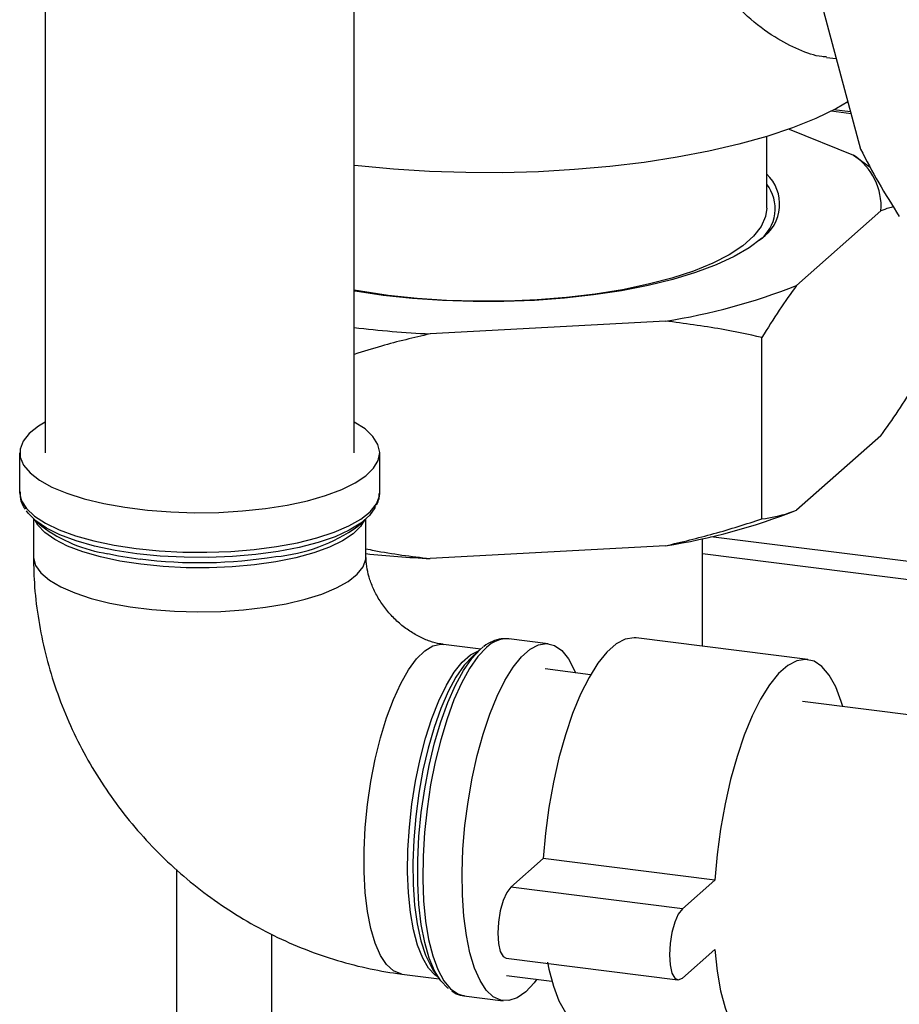
# Model space of a CAD drawing. Units: millimetres. Extents: x 0 to 594, y 0 to 420.
# Drawn here: x 474 to 483, y 143 to 154 of the extents above; entities that cross this region are included whole.
import ezdxf

# ---------------------------------------------------------------- set-up
doc = ezdxf.new("R2010")
doc.units = ezdxf.units.MM

msp = doc.modelspace()

# ---------------------------------------------------------------- linework, layer by layer
at = {"color": 7, "linetype": 'Continuous', "lineweight": 30}
for p, q in [((473.948, 227.634), (473.948, 148.858)), ((477.318, 148.858), (477.318, 227.634)), ((482.378, 153.888), (482.838, 152.17)), ((482.468, 153.171), (482.573, 153.158)), ((482.729, 152.576), (482.548, 152.599)), ((481.815, 151.526), (481.815, 152.309)), ((482.059, 152.389), (482.762, 152.103)), ((482.762, 152.103), (482.944, 151.973)), ((483.06, 151.495), (482.141, 150.684)), ((480.711, 150.294), (478.144, 150.154)), ((481.763, 148.136), (481.763, 150.116)), ((483.06, 149.044), (482.141, 148.233)), ((473.67, 148.858), (473.67, 148.426)), ((477.595, 148.426), (477.595, 148.858)), ((477.595, 148.416), (477.595, 148.426)), ((473.82, 148.135), (473.82, 147.727)), ((473.825, 148.131), (473.91, 148.056)), ((477.356, 148.056), (477.441, 148.131)), ((477.445, 147.727), (477.445, 148.135)), ((481.115, 146.747), (481.115, 147.921)), ((480.711, 147.843), (478.144, 147.703)), ((481.115, 147.758), (488.977, 146.767)), ((479.433, 146.775), (479.004, 146.829)), ((482.262, 146.602), (480.391, 146.838)), ((478.697, 146.716), (478.292, 146.767)), ((478.692, 146.712), (478.607, 146.637)), ((479.895, 146.437), (479.398, 146.499)), ((489.281, 145.254), (482.204, 146.146)), ((479.378, 144.43), (479.024, 144.118)), ((481.249, 144.194), (479.378, 144.43)), ((475.382, 135.759), (475.382, 144.31)), ((481.249, 144.194), (480.895, 143.882)), ((480.895, 143.882), (479.024, 144.118)), ((476.415, 143.605), (476.415, 140.825)), ((480.895, 143.128), (481.249, 143.44)), ((478.974, 143.344), (480.845, 143.108)), ((478.176, 143.218), (478.24, 143.124)), ((477.838, 143.171), (478.243, 143.12)), ((478.977, 143.156), (479.473, 143.093)), ((478.513, 142.934), (478.942, 142.88))]:
    msp.add_line(p, q, dxfattribs=at)
at = {"color": 1, "linetype": 'Continuous', "lineweight": 30}
for p, q in [((482.734, 152.556), (482.517, 152.583)), ((489, 146.96), (481.207, 147.942))]:
    msp.add_line(p, q, dxfattribs=at)
at = {"color": 7, "linetype": 'Continuous', "lineweight": 30, "flags": 128}
for points in [[(482.7, 152.684), (482.577, 152.614), (482.35, 152.505), (482.096, 152.403), (481.815, 152.309), (481.511, 152.223), (481.185, 152.147), (480.84, 152.081), (480.479, 152.025), (480.105, 151.98), (479.72, 151.946), (479.328, 151.923), (478.931, 151.913), (478.533, 151.914), (478.137, 151.926), (477.745, 151.951), (477.362, 151.986), (477.318, 151.991)], [(481.815, 151.526), (481.803, 151.434), (481.755, 151.325), (481.672, 151.219), (481.556, 151.116), (481.406, 151.017), (481.226, 150.925), (481.016, 150.84), (480.781, 150.763), (480.521, 150.695), (480.241, 150.636), (479.944, 150.588), (479.633, 150.551), (479.312, 150.526), (478.984, 150.512), (478.654, 150.51), (478.325, 150.52), (478.002, 150.542), (477.687, 150.575), (477.385, 150.619), (477.318, 150.631)], [(481.758, 151.196), (481.624, 151.094), (481.458, 150.997), (481.262, 150.906), (481.039, 150.823), (480.792, 150.748), (480.522, 150.682), (480.233, 150.625), (479.927, 150.579), (479.609, 150.544), (479.282, 150.52), (478.949, 150.508), (478.614, 150.508), (478.281, 150.519), (477.953, 150.541), (477.634, 150.575), (477.327, 150.62), (477.318, 150.622)], [(473.948, 149.193), (473.876, 149.149), (473.775, 149.069), (473.707, 148.984), (473.674, 148.898), (473.676, 148.81), (473.712, 148.724), (473.783, 148.639), (473.887, 148.559), (474.022, 148.484), (474.186, 148.416), (474.375, 148.356), (474.587, 148.304), (474.818, 148.263), (475.063, 148.232), (475.319, 148.212), (475.58, 148.204), (475.842, 148.207), (476.1, 148.223), (476.35, 148.249), (476.587, 148.286), (476.807, 148.334), (477.006, 148.391), (477.181, 148.456), (477.328, 148.528), (477.444, 148.606), (477.529, 148.689), (477.58, 148.775), (477.595, 148.862), (477.576, 148.949), (477.522, 149.035), (477.435, 149.117), (477.318, 149.193)], [(477.548, 148.271), (477.543, 148.258), (477.484, 148.173), (477.39, 148.09), (477.264, 148.013), (477.108, 147.942), (476.924, 147.879), (476.716, 147.825), (476.488, 147.781), (476.244, 147.748), (475.989, 147.726), (475.726, 147.715), (475.463, 147.717), (475.202, 147.731), (474.949, 147.756), (474.71, 147.793), (474.487, 147.84), (474.286, 147.897), (474.109, 147.962), (473.961, 148.035), (473.845, 148.114), (473.761, 148.197), (473.743, 148.223)], [(480.391, 146.838), (480.368, 146.84), (480.272, 146.824), (480.173, 146.772), (480.073, 146.684), (479.974, 146.561), (479.878, 146.407), (479.785, 146.223), (479.699, 146.013), (479.62, 145.781), (479.55, 145.529), (479.49, 145.264), (479.44, 144.989), (479.403, 144.709), (479.378, 144.43)], [(478.347, 143.012), (478.337, 143.019), (478.261, 143.096), (478.193, 143.205), (478.134, 143.346), (478.086, 143.516), (478.048, 143.711), (478.023, 143.929), (478.01, 144.164), (478.01, 144.413), (478.023, 144.67), (478.048, 144.932), (478.086, 145.193), (478.134, 145.448), (478.193, 145.693), (478.261, 145.923), (478.337, 146.134), (478.42, 146.321), (478.508, 146.482), (478.599, 146.613), (478.692, 146.712), (478.725, 146.739)], [(479.187, 142.977), (479.095, 142.912), (479.004, 142.881), (478.917, 142.885), (478.834, 142.924), (478.757, 142.996), (478.689, 143.101), (478.629, 143.237), (478.579, 143.402), (478.54, 143.591), (478.513, 143.803), (478.497, 144.033), (478.494, 144.278), (478.503, 144.532), (478.525, 144.791), (478.558, 145.051), (478.603, 145.307), (478.658, 145.555), (478.722, 145.789), (478.795, 146.007), (478.875, 146.203), (478.96, 146.375), (479.049, 146.519), (479.141, 146.633), (479.234, 146.714), (479.326, 146.763), (479.415, 146.776), (479.5, 146.755), (479.58, 146.699), (479.653, 146.61), (479.717, 146.489), (479.731, 146.457)], [(482.643, 146.09), (482.627, 146.145), (482.567, 146.304), (482.496, 146.431), (482.417, 146.525), (482.331, 146.583), (482.239, 146.604), (482.143, 146.588), (482.044, 146.536), (481.944, 146.448), (481.845, 146.326), (481.748, 146.171), (481.656, 145.987), (481.57, 145.777), (481.491, 145.545), (481.421, 145.294), (481.361, 145.028), (481.311, 144.753), (481.274, 144.474), (481.249, 144.194)], [(479.024, 144.118), (478.981, 144.061), (478.941, 143.972), (478.91, 143.861), (478.89, 143.739), (478.883, 143.616), (478.89, 143.506), (478.91, 143.418), (478.941, 143.362), (478.974, 143.344)], [(480.895, 143.882), (480.851, 143.825), (480.812, 143.737), (480.781, 143.626), (480.761, 143.503), (480.754, 143.38), (480.761, 143.27), (480.781, 143.182), (480.812, 143.127), (480.851, 143.108), (480.895, 143.128)], [(481.249, 143.44), (481.274, 143.204), (481.311, 142.99), (481.361, 142.802), (481.421, 142.644), (481.491, 142.516), (481.57, 142.423), (481.656, 142.365), (481.748, 142.344), (481.845, 142.36), (481.944, 142.412), (482.044, 142.5), (482.143, 142.622), (482.222, 142.747)], [(479.426, 143.3), (479.44, 143.226), (479.49, 143.038), (479.55, 142.879), (479.62, 142.752), (479.699, 142.659), (479.785, 142.601), (479.855, 142.581)], [(479.31, 143.114), (479.28, 143.075), (479.187, 142.977)]]:
    msp.add_lwpolyline(points, dxfattribs=at)
at = {"color": 1, "linetype": 'Continuous', "lineweight": 30, "flags": 128}
for points in [[(473.67, 148.426), (473.67, 148.421), (473.69, 148.334), (473.743, 148.249), (473.831, 148.166), (473.951, 148.089), (474.1, 148.017), (474.277, 147.953), (474.479, 147.897), (474.701, 147.85), (474.939, 147.814)], [(474.939, 147.814), (475.19, 147.788), (475.449, 147.774), (475.711, 147.772), (475.971, 147.781), (476.226, 147.802), (476.47, 147.834), (476.699, 147.876), (476.909, 147.929), (477.097, 147.99), (477.258, 148.059), (477.39, 148.134), (477.491, 148.215), (477.559, 148.299), (477.592, 148.386), (477.595, 148.416)], [(474.992, 147.641), (474.762, 147.676), (474.55, 147.722), (474.358, 147.777), (474.191, 147.84), (474.052, 147.91), (473.944, 147.987), (473.869, 148.067), (473.84, 148.117)], [(477.426, 148.117), (477.386, 148.053), (477.305, 147.973), (477.191, 147.898), (477.047, 147.828), (476.876, 147.766), (476.68, 147.713), (476.464, 147.669), (476.232, 147.636), (475.988, 147.614), (475.737, 147.603), (475.484, 147.604), (475.234, 147.617), (474.992, 147.641)], [(473.82, 147.727), (473.821, 147.713), (473.844, 147.629), (473.902, 147.547), (473.994, 147.468), (474.118, 147.395), (474.271, 147.328), (474.451, 147.269), (474.654, 147.218), (474.875, 147.178), (475.112, 147.148), (475.359, 147.129), (475.611, 147.122), (475.863, 147.127), (476.111, 147.144), (476.35, 147.172), (476.574, 147.21), (476.781, 147.259), (476.965, 147.317), (477.123, 147.383), (477.252, 147.455), (477.35, 147.533), (477.414, 147.614), (477.443, 147.698), (477.445, 147.73)], [(474.632, 147.757), (474.748, 147.734), (474.982, 147.698)], [(477.838, 143.171), (477.825, 143.173), (477.745, 143.206), (477.67, 143.274), (477.604, 143.375), (477.547, 143.507), (477.499, 143.668), (477.463, 143.853), (477.438, 144.061), (477.426, 144.286), (477.426, 144.524), (477.438, 144.771), (477.463, 145.022), (477.499, 145.272), (477.547, 145.516), (477.604, 145.749), (477.67, 145.968), (477.745, 146.166), (477.825, 146.342), (477.91, 146.49), (477.998, 146.609), (478.087, 146.696), (478.176, 146.75), (478.263, 146.769), (478.295, 146.767)], [(478.759, 146.732), (478.666, 146.634), (478.575, 146.504), (478.488, 146.346), (478.405, 146.162), (478.329, 145.954), (478.26, 145.728), (478.2, 145.486), (478.15, 145.234), (478.111, 144.975), (478.084, 144.715), (478.068, 144.458), (478.065, 144.208), (478.074, 143.97), (478.096, 143.749), (478.129, 143.548), (478.174, 143.37), (478.229, 143.22), (478.293, 143.099), (478.366, 143.01), (478.446, 142.954), (478.513, 142.934)], [(478.229, 143.141), (478.201, 143.16), (478.129, 143.237), (478.065, 143.345), (478.009, 143.485), (477.965, 143.652), (477.931, 143.843), (477.91, 144.056), (477.9, 144.284), (477.903, 144.525), (477.919, 144.774), (477.947, 145.025), (477.986, 145.274), (478.036, 145.516), (478.096, 145.746), (478.164, 145.959), (478.24, 146.152), (478.322, 146.321), (478.407, 146.463), (478.496, 146.574), (478.585, 146.653), (478.674, 146.698), (478.677, 146.699)], [(478.607, 146.637), (478.516, 146.54), (478.427, 146.411), (478.342, 146.253), (478.262, 146.069), (478.188, 145.862), (478.123, 145.636), (478.067, 145.396), (478.022, 145.146), (477.988, 144.891), (477.966, 144.637), (477.956, 144.387), (477.959, 144.148), (477.975, 143.923), (478.003, 143.718), (478.043, 143.535), (478.094, 143.379), (478.155, 143.253), (478.176, 143.218)]]:
    msp.add_lwpolyline(points, dxfattribs=at)
at = {"color": 7, "linetype": 'Continuous', "lineweight": 30}
for centre, radius, start, end in [((482.389, 151.543), 0.673, 355.9433, 56.3597), ((481.505, 151.569), 0.451, 304.191, 46.5498), ((481.475, 151.521), 0.432, 306.8256, 38.159), ((479.709, 156.782), 6.565, 278.7761, 291.7402), ((478.711, 161.998), 11.857, 263.2524, 267.2592), ((479.709, 154.331), 6.565, 278.7761, 291.7402), ((474.88, 149.379), 1.641, 233.7766, 261.3344), ((476.296, 149.545), 1.828, 275.1942, 305.4472), ((478.717, 159.635), 11.945, 263.8892, 267.2508)]:
    msp.add_arc(centre, radius, start, end, dxfattribs=at)
at = {"color": 1, "linetype": 'Continuous', "lineweight": 30}
for centre, radius, start, end in [((475.631, 152.893), 5.234, 262.8789, 279.1288), ((478.985, 146.517), 0.312, 86.5796, 136.5067)]:
    msp.add_arc(centre, radius, start, end, dxfattribs=at)
at = {"color": 7, "linetype": 'Continuous', "lineweight": 30}
for points, knots in [([(482.468, 153.176), (482.451, 153.177), (482.356, 153.18), (482.164, 153.249), (481.89, 153.389), (481.6, 153.609), (481.322, 153.897), (481.08, 154.241), (480.908, 154.607), (480.801, 154.989), (480.788, 155.242), (480.782, 155.37)], [0, 0, 0, 0, 0.026581, 0.142314, 0.260575, 0.394646, 0.53178, 0.658914, 0.789336, 0.893143, 1, 1, 1, 1]), ([(482.838, 152.17), (482.901, 152.048), (483.029, 151.803), (483.183, 151.558), (483.26, 151.436)], [0, 0, 0, 0, 0.499223, 1, 1, 1, 1]), ([(483.197, 151.539), (483.179, 151.536), (483.134, 151.527), (483.088, 151.507), (483.06, 151.495)], [0, 0, 0, 0, 0.393009, 1, 1, 1, 1]), ([(482.141, 150.684), (482.077, 150.596), (481.95, 150.419), (481.826, 150.217), (481.763, 150.116)], [0, 0, 0, 0, 0.4992233, 1, 1, 1, 1]), ([(481.763, 150.116), (481.616, 150.147), (481.269, 150.221), (480.915, 150.268), (480.711, 150.294)], [0, 0, 0, 0, 0.423227, 1, 1, 1, 1]), ([(478.144, 150.154), (477.967, 150.113), (477.689, 150.048), (477.417, 149.962), (477.318, 149.931)], [0, 0, 0, 0, 0.637301, 1, 1, 1, 1]), ([(483.06, 149.044), (483.123, 149.132), (483.25, 149.309), (483.375, 149.511), (483.437, 149.612)], [0, 0, 0, 0, 0.499223, 1, 1, 1, 1]), ([(473.675, 148.43), (473.674, 148.413), (473.671, 148.363), (473.692, 148.297), (473.722, 148.255), (473.731, 148.242)], [0, 0, 0, 0, 0.262784, 0.757166, 1, 1, 1, 1]), ([(477.562, 148.29), (477.573, 148.313), (477.592, 148.352), (477.591, 148.394), (477.591, 148.413)], [0, 0, 0, 0, 0.574759, 1, 1, 1, 1]), ([(481.763, 148.136), (481.861, 148.152), (481.986, 148.172), (482.113, 148.222), (482.141, 148.233)], [0, 0, 0, 0, 0.780351, 1, 1, 1, 1]), ([(480.711, 147.843), (480.887, 147.885), (481.242, 147.969), (481.589, 148.081), (481.763, 148.136)], [0, 0, 0, 0, 0.499223, 1, 1, 1, 1]), ([(477.445, 147.81), (477.475, 147.804), (477.705, 147.757), (477.939, 147.728), (478.144, 147.703)], [0, 0, 0, 0, 0.127567, 1, 1, 1, 1]), ([(473.82, 147.727), (473.822, 147.645), (473.825, 147.442), (473.859, 147.118), (473.925, 146.757), (474.021, 146.4), (474.146, 146.051), (474.3, 145.71), (474.482, 145.382), (474.689, 145.068), (474.922, 144.771), (475.178, 144.492), (475.455, 144.235), (475.752, 144.001), (476.066, 143.791), (476.395, 143.608), (476.737, 143.454), (477.089, 143.328), (477.44, 143.235), (477.692, 143.19), (477.822, 143.173), (477.838, 143.171)], [0, 0, 0, 0, 0.037583, 0.093115, 0.148773, 0.204631, 0.26067, 0.316871, 0.373211, 0.42967, 0.486228, 0.542866, 0.599563, 0.656296, 0.713042, 0.769778, 0.826474, 0.883099, 0.939619, 0.992508, 1, 1, 1, 1]), ([(478.292, 146.767), (478.279, 146.769), (478.233, 146.776), (478.145, 146.798), (478.026, 146.848), (477.908, 146.918), (477.795, 147.007), (477.693, 147.111), (477.605, 147.227), (477.536, 147.35), (477.485, 147.474), (477.455, 147.593), (477.446, 147.676), (477.446, 147.717), (477.445, 147.727)], [0, 0, 0, 0, 0.038758, 0.139594, 0.235445, 0.328015, 0.418822, 0.508848, 0.598809, 0.689233, 0.780764, 0.874331, 0.971202, 1, 1, 1, 1]), ([(479.01, 146.826), (478.98, 146.829), (478.917, 146.834), (478.822, 146.802), (478.76, 146.768), (478.73, 146.743), (478.729, 146.742)], [0, 0, 0, 0, 0.305977, 0.6416636, 0.9925483, 1, 1, 1, 1]), ([(478.377, 142.989), (478.387, 142.982), (478.422, 142.955), (478.473, 142.936), (478.513, 142.937), (478.521, 142.937)], [0, 0, 0, 0, 0.2257101, 0.8339384, 1, 1, 1, 1])]:
    msp.add_open_spline(points, degree=3, knots=knots, dxfattribs=at)

doc.saveas('drawing.dxf')
